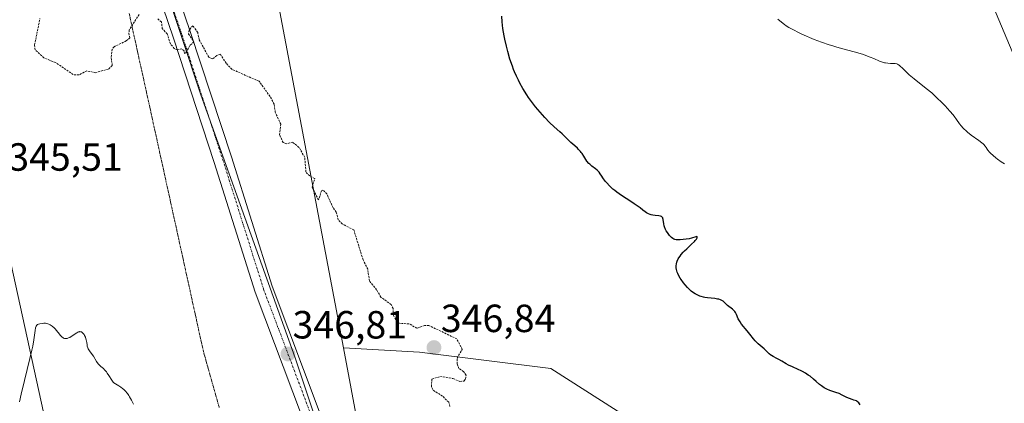
# Model space of a CAD drawing. Units: metres. Extents: x 628971 to 632463, y 4671785 to 4674135.
# Drawn here: x 631047 to 631298, y 4672198 to 4672296 of the extents above; entities that cross this region are included whole.
import ezdxf
from ezdxf.enums import TextEntityAlignment as Align

# ---------------------------------------------------------------- set-up
doc = ezdxf.new("R2010")
doc.units = ezdxf.units.M
doc.header["$MEASUREMENT"] = 0
for name, pattern in [('TRAZO_Y_PUNTO', [1, 0.5, -0.25, 0, -0.25]), ('TRAZOS', [0.75, 0.5, -0.25]), ('TRAZOS2', [0.375, 0.25, -0.125])]:
    doc.linetypes.add(name, pattern=pattern)
for name, color, linetype, lineweight in [('Carátula', 7, 'Continuous', 5), ('Cultivos herbáceos CxS', 92, 'Continuous', 0), ('Curva de nivel auxiliar', 36, 'TRAZOS', 0), ('Curva de nivel maestra', 36, 'Continuous', 30), ('Curva de nivel normal', 36, 'Continuous', 0), ('Espacio natural protegido', 2, 'Continuous', 13), ('Espacio natural protegido CxS', 2, 'Continuous', 0), ('Matorral', 135, 'Continuous', 0), ('Matorral CxS', 135, 'Continuous', 0), ('Pastizal CxS', 92, 'Continuous', 0), ('Pista no pavimentada', 254, 'Continuous', 13), ('Pista no pavimentada Cxs', 254, 'Continuous', 0), ('Pista pavimentada eje', 135, 'TRAZO_Y_PUNTO', 0), ('Punto de cota en terreno', 7, 'Continuous', 0), ('Rótulo de punto de cota en terreno', 19, 'Continuous', 0), ('Vía pecuaria eje', 92, 'TRAZOS2', 0)]:
    doc.layers.add(name, color=color, linetype=linetype, lineweight=lineweight)
doc.styles.add('Arial', font='txt', dxfattribs={"height": 0.2})

# ---------------------------------------------------------------- blocks, each defined once
blk = doc.blocks.new('*U152')
at = {"layer": 'Cultivos herbáceos CxS', "color": 92, "linetype": 'Continuous', "lineweight": 0}
blk.add_polyline3d([(631022.31, 4672355.61, 346.11), (631033.09, 4672288.78, 345.58), (631053.56, 4672195.65, 344.5), (631053.56, 4672195.65, 344.5), (631047.52, 4672175.51, 344.32), (631032.66, 4672149.08, 344.23), (631025.22, 4672129.26, 343.36), (631026.87, 4672097.88, 341.96), (631033.48, 4672066.5, 341.24), (631031.83, 4672051.64, 341.24), (631021.92, 4672023.56, 339.84)], dxfattribs=at)
blk = doc.blocks.new('*U154')
at = {"layer": 'Pastizal CxS', "color": 92, "linetype": 'Continuous', "lineweight": 0}
blk.add_polyline3d([(631302.11, 4672283.1, 357.52), (631282.87, 4672328.99, 360.71), (631256.11, 4672344.21, 359.87), (631218.88, 4672365.1, 358.01), (631201.44, 4672398.58, 358.66), (631172.35, 4672441.08, 357.1), (631158.84, 4672450.35, 355.96), (631123.7, 4672460.77, 351.71), (631100.22, 4672461.31, 350.83), (631094.83, 4672476.31, 354.11), (631119.26, 4672491.12, 353.56), (631131.11, 4672510.37, 354.03), (631141.47, 4672531.83, 354.8), (631194.03, 4672546.64, 357.18), (631211.63, 4672555.22, 358.36), (631234.93, 4672566.6, 359.99), (631256.22, 4672559.96, 362.14), (631276.95, 4672550.34, 363.43), (631288.84, 4672553.65, 364.88), (631305.02, 4672553.65, 366.72)], dxfattribs=at)
blk = doc.blocks.new('*U161')
at = {"layer": 'Espacio natural protegido', "color": 2, "linetype": 'Continuous', "lineweight": 13}
blk.add_polyline3d([(631139.48, 4671823.77, 335.4), (631138.53, 4672135.92, 345.71), (631129.53, 4672173.92, 346.55), (631117.53, 4672209.92, 346.72), (631093.54, 4672276.92, 347.24), (631043.54, 4672427.92, 348.28), (631007.54, 4672509.92, 348.86), (630989.54, 4672526.93, 348.9), (630967.54, 4672538.93, 348.94), (630921.54, 4672551.93, 348.55), (630913.54, 4672554.93, 348.5), (630905.54, 4672556.93, 348.33), (630690.54, 4672639.93, 348.81)], dxfattribs=at)
blk = doc.blocks.new('*U164')
at = {"layer": 'Curva de nivel normal', "color": 36, "linetype": 'Continuous', "lineweight": 0}
blk.add_polyline3d([(631076.33, 4672198.15, 345), (631075.88, 4672199.12, 345), (631075.64, 4672199.58, 345), (631075.38, 4672200.01, 345), (631075.2, 4672200.28, 345), (631074.83, 4672200.8, 345), (631074.25, 4672201.47, 345), (631073.86, 4672201.85, 345), (631073.6, 4672202.08, 345), (631073.12, 4672202.46, 345), (631072.63, 4672202.77, 345), (631071.77, 4672203.25, 345), (631071.39, 4672203.55, 345), (631071.2, 4672203.74, 345), (631070.83, 4672204.22, 345), (631070.08, 4672205.43, 345), (631069.68, 4672206.05, 345), (631069.46, 4672206.34, 345), (631069, 4672206.85, 345), (631068.69, 4672207.16, 345), (631068.07, 4672207.71, 345), (631067.64, 4672208.11, 345), (631067.45, 4672208.31, 345), (631067.12, 4672208.73, 345), (631066.93, 4672209.02, 345), (631066.15, 4672210.32, 345), (631065.82, 4672210.8, 345), (631065.15, 4672211.74, 345), (631064.86, 4672212.21, 345), (631064.75, 4672212.45, 345), (631064.59, 4672212.92, 345), (631064.53, 4672213.23, 345), (631064.44, 4672213.85, 345), (631064.32, 4672214.54, 345), (631064.26, 4672214.76, 345), (631064.11, 4672215.2, 345), (631063.92, 4672215.6, 345), (631063.77, 4672215.84, 345), (631063.47, 4672216.23, 345), (631063.24, 4672216.43, 345), (631063.12, 4672216.5, 345), (631062.88, 4672216.58, 345), (631062.72, 4672216.59, 345), (631062.6, 4672216.58, 345), (631062.36, 4672216.51, 345), (631062.22, 4672216.45, 345), (631061.91, 4672216.27, 345), (631060.78, 4672215.49, 345), (631060.16, 4672215.12, 345), (631059.83, 4672214.97, 345), (631059.5, 4672214.87, 345), (631059.33, 4672214.84, 345), (631058.99, 4672214.84, 345), (631058.83, 4672214.87, 345), (631058.58, 4672214.95, 345), (631058.42, 4672215.04, 345), (631058.11, 4672215.29, 345), (631057.8, 4672215.61, 345), (631057.18, 4672216.38, 345), (631056.7, 4672216.98, 345), (631056.46, 4672217.26, 345), (631056.2, 4672217.52, 345), (631055.68, 4672217.96, 345), (631055.15, 4672218.29, 345), (631054.81, 4672218.46, 345), (631054.59, 4672218.55, 345), (631054.16, 4672218.68, 345), (631053.94, 4672218.71, 345), (631053.53, 4672218.73, 345), (631053.17, 4672218.7, 345), (631052.52, 4672218.57, 345), (631052.14, 4672218.49, 345), (631051.96, 4672218.42, 345), (631051.8, 4672218.3, 345), (631051.73, 4672218.22, 345), (631051.6, 4672218, 345), (631051.53, 4672217.85, 345), (631051.45, 4672217.58, 345), (631051.32, 4672216.85, 345), (631050.99, 4672214.5, 345), (631050.7, 4672212.85, 345), (631050.5, 4672211.9, 345), (631049.98, 4672209.73, 345), (631048.57, 4672204.15, 345), (631047.77, 4672200.65, 345), (631047.36, 4672198.71, 345)], dxfattribs=at)
blk = doc.blocks.new('*U190')
at = {"layer": 'Curva de nivel maestra', "color": 36, "linetype": 'Continuous', "lineweight": 30}
blk.add_polyline3d([(631261.41, 4672197.96, 350), (631261.02, 4672198.42, 350), (631260.62, 4672198.8, 350), (631260.43, 4672198.97, 350), (631259.78, 4672199.14, 350), (631259.38, 4672199.26, 350), (631258.64, 4672199.54, 350), (631257.98, 4672199.83, 350), (631256.82, 4672200.41, 350), (631256.01, 4672200.79, 350), (631255.21, 4672201.09, 350), (631253.64, 4672201.6, 350), (631252.89, 4672201.9, 350), (631252.53, 4672202.08, 350), (631252.18, 4672202.29, 350), (631251.5, 4672202.77, 350), (631251.05, 4672203.14, 350), (631250.18, 4672203.91, 350), (631249.52, 4672204.49, 350), (631248.61, 4672205.21, 350), (631248.15, 4672205.54, 350), (631247.44, 4672206.01, 350), (631246.71, 4672206.43, 350), (631246.34, 4672206.62, 350), (631245.6, 4672206.97, 350), (631244.14, 4672207.6, 350), (631243.13, 4672208.06, 350), (631242.52, 4672208.39, 350), (631241.44, 4672209.06, 350), (631240.68, 4672209.52, 350), (631240.18, 4672209.78, 350), (631239.23, 4672210.25, 350), (631238.8, 4672210.49, 350), (631238.6, 4672210.62, 350), (631238.22, 4672210.92, 350), (631237.51, 4672211.61, 350), (631236.92, 4672212.2, 350), (631236.45, 4672212.61, 350), (631235.42, 4672213.5, 350), (631234.9, 4672213.99, 350), (631234.65, 4672214.25, 350), (631234.19, 4672214.79, 350), (631233.32, 4672215.93, 350), (631232.65, 4672216.8, 350), (631231.21, 4672218.49, 350), (631230.8, 4672219.05, 350), (631230.62, 4672219.33, 350), (631230.33, 4672219.88, 350), (631229.87, 4672220.96, 350), (631229.61, 4672221.45, 350), (631229.46, 4672221.68, 350), (631229.28, 4672221.89, 350), (631228.87, 4672222.29, 350), (631227.59, 4672223.29, 350), (631227.27, 4672223.59, 350), (631226.75, 4672224.12, 350), (631226.49, 4672224.35, 350), (631226.34, 4672224.45, 350), (631226.18, 4672224.55, 350), (631225.8, 4672224.7, 350), (631225.36, 4672224.83, 350), (631225.04, 4672224.9, 350), (631224.34, 4672225, 350), (631222.49, 4672225.19, 350), (631221.82, 4672225.3, 350), (631221.48, 4672225.38, 350), (631220.86, 4672225.55, 350), (631220.55, 4672225.66, 350), (631220.09, 4672225.86, 350), (631219.39, 4672226.21, 350), (631218.7, 4672226.66, 350), (631218.36, 4672226.92, 350), (631218.03, 4672227.21, 350), (631217.39, 4672227.84, 350), (631216.79, 4672228.52, 350), (631216.42, 4672228.99, 350), (631215.77, 4672229.9, 350), (631215.57, 4672230.22, 350), (631215.23, 4672230.83, 350), (631214.97, 4672231.4, 350), (631214.83, 4672231.75, 350), (631214.64, 4672232.42, 350), (631214.56, 4672232.85, 350), (631214.54, 4672233.06, 350), (631214.53, 4672233.37, 350), (631214.58, 4672233.84, 350), (631214.71, 4672234.33, 350), (631214.81, 4672234.58, 350), (631215.07, 4672235.11, 350), (631215.21, 4672235.36, 350), (631215.55, 4672235.86, 350), (631215.84, 4672236.25, 350), (631216.34, 4672236.84, 350), (631216.62, 4672237.14, 350), (631217.21, 4672237.72, 350), (631218.43, 4672238.84, 350), (631219.19, 4672239.58, 350), (631219.39, 4672239.79, 350), (631219.69, 4672240.17, 350), (631219.87, 4672240.47, 350), (631219.92, 4672240.62, 350), (631219.9, 4672240.76, 350), (631219.78, 4672240.81, 350), (631219.55, 4672240.77, 350), (631218.46, 4672240.41, 350), (631217.81, 4672240.27, 350), (631216.33, 4672240.06, 350), (631215.57, 4672239.96, 350), (631215.17, 4672239.94, 350), (631214.77, 4672239.95, 350), (631214.56, 4672239.98, 350), (631214.16, 4672240.09, 350), (631213.96, 4672240.17, 350), (631213.66, 4672240.33, 350), (631213.36, 4672240.55, 350), (631213.17, 4672240.72, 350), (631212.8, 4672241.11, 350), (631212.63, 4672241.33, 350), (631212.3, 4672241.81, 350), (631212.01, 4672242.31, 350), (631211.85, 4672242.65, 350), (631211.58, 4672243.32, 350), (631211.51, 4672243.56, 350), (631211.41, 4672244.02, 350), (631211.23, 4672245.16, 350), (631211.16, 4672245.45, 350), (631211.11, 4672245.57, 350), (631211.01, 4672245.73, 350), (631210.88, 4672245.86, 350), (631210.77, 4672245.92, 350), (631210.53, 4672246.03, 350), (631210.1, 4672246.12, 350), (631209.18, 4672246.19, 350), (631208.56, 4672246.28, 350), (631208.19, 4672246.37, 350), (631207.95, 4672246.44, 350), (631207.5, 4672246.62, 350), (631206.99, 4672246.88, 350), (631206.66, 4672247.09, 350), (631206.02, 4672247.55, 350), (631205.36, 4672248.11, 350), (631204.9, 4672248.47, 350), (631203.88, 4672249.18, 350), (631203.26, 4672249.59, 350), (631201.79, 4672250.52, 350), (631200.6, 4672251.3, 350), (631199.45, 4672252.12, 350), (631198.91, 4672252.53, 350), (631198.42, 4672252.93, 350), (631197.56, 4672253.73, 350), (631196.86, 4672254.48, 350), (631196.46, 4672254.96, 350), (631195.83, 4672255.8, 350), (631195.59, 4672256.17, 350), (631195.18, 4672256.79, 350), (631194.9, 4672257.19, 350), (631194.6, 4672257.55, 350), (631194.42, 4672257.72, 350), (631194, 4672258.05, 350), (631193.02, 4672258.78, 350), (631192.52, 4672259.22, 350), (631192.28, 4672259.47, 350), (631191.83, 4672260.04, 350), (631191.55, 4672260.46, 350), (631191.01, 4672261.33, 350), (631190.6, 4672261.95, 350), (631190.38, 4672262.25, 350), (631190.16, 4672262.52, 350), (631189.7, 4672263.02, 350), (631189.38, 4672263.32, 350), (631188.73, 4672263.9, 350), (631188.24, 4672264.34, 350), (631187.75, 4672264.8, 350), (631186.65, 4672265.9, 350), (631185.53, 4672266.96, 350), (631184.91, 4672267.53, 350), (631183.49, 4672268.81, 350), (631182.31, 4672269.92, 350), (631181.09, 4672271.15, 350), (631180.48, 4672271.8, 350), (631179.87, 4672272.48, 350), (631178.69, 4672273.91, 350), (631177.92, 4672274.91, 350), (631176.95, 4672276.27, 350), (631176.49, 4672276.96, 350), (631175.51, 4672278.53, 350), (631174.73, 4672279.92, 350), (631174.37, 4672280.63, 350), (631173.86, 4672281.7, 350), (631173.38, 4672282.79, 350), (631173.15, 4672283.35, 350), (631172.83, 4672284.22, 350), (631172.22, 4672286.03, 350), (631171.66, 4672287.97, 350), (631171.32, 4672289.3, 350), (631170.92, 4672291.08, 350), (631170.74, 4672291.95, 350), (631170.43, 4672293.82, 350), (631170.32, 4672294.68, 350), (631170.23, 4672295.49, 350), (631170.15, 4672296.96, 350)], dxfattribs=at)
blk = doc.blocks.new('5PATER')
at = {"layer": 'Carátula', "linetype": 'Continuous', "lineweight": 5}
h = blk.add_hatch(color=250, dxfattribs=at)
edge = h.paths.add_edge_path()
edge.add_ellipse((0, 0.01), major_axis=(-1.33, -1.34), ratio=0.999422, start_angle=0, end_angle=360)

msp = doc.modelspace()

# ---------------------------------------------------------------- linework, layer by layer
at = {"layer": 'Cultivos herbáceos CxS', "color": 92, "linetype": 'Continuous', "lineweight": 0}
for points in [[(630965.53, 4672592.47, 350.15), (630975.42, 4672573.39, 349.6), (630989.97, 4672545.33, 348.98), (630988.9, 4672530.24, 349.01), (630989.87, 4672528.29, 348.93), (630991.62, 4672524.8, 348.87), (630993.53, 4672520.98, 348.78), (630995.69, 4672516.66, 348.21), (630998.6, 4672510.83, 348.17), (630999.67, 4672482.81, 347.94), (631007.22, 4672440.77, 347.2), (631016.92, 4672400.89, 346.61), (631022.31, 4672355.61, 346.11), (631031.87, 4672296.36, 345.75), (631033.09, 4672288.78, 345.58), (631053.55, 4672195.65, 344.5)], [(631129.81, 4672212.44, 346.76), (631100.1, 4672369.43, 348.65), (631087.09, 4672404.24, 348.66), (631084.88, 4672424.11, 348.97), (631081.57, 4672437.91, 349.42), (631076.05, 4672457.23, 350.74), (631072.74, 4672485.92, 352.28), (631062.8, 4672538.91, 351.34), (631049.97, 4672579.3, 350.83)], [(631305.02, 4672553.65, 366.72), (631288.84, 4672553.65, 364.88), (631276.95, 4672550.34, 363.43), (631256.22, 4672559.96, 362.14), (631234.93, 4672566.6, 359.99), (631211.63, 4672555.22, 358.36), (631194.03, 4672546.64, 357.18), (631141.47, 4672531.83, 354.8), (631131.11, 4672510.37, 354.03), (631119.26, 4672491.12, 353.56), (631094.83, 4672476.31, 354.11), (631100.22, 4672461.31, 350.83), (631123.7, 4672460.77, 351.71), (631158.84, 4672450.35, 355.96), (631172.35, 4672441.08, 357.1), (631201.44, 4672398.58, 358.66), (631218.88, 4672365.1, 358.01), (631256.11, 4672344.21, 359.87), (631282.87, 4672328.99, 360.71), (631302.11, 4672283.1, 357.52)], [(631305.02, 4672553.65, 366.72), (631288.84, 4672553.65, 364.88), (631276.95, 4672550.34, 363.43), (631256.22, 4672559.96, 362.14), (631234.93, 4672566.6, 359.99), (631211.63, 4672555.23, 358.36), (631194.03, 4672546.64, 357.18), (631141.47, 4672531.83, 354.8), (631131.11, 4672510.37, 354.03), (631119.26, 4672491.12, 353.56), (631094.83, 4672476.31, 354.11), (631100.22, 4672461.31, 350.83), (631123.7, 4672460.77, 351.71), (631158.84, 4672450.35, 355.96), (631172.35, 4672441.08, 357.1), (631201.43, 4672398.58, 358.66), (631218.88, 4672365.1, 358.01), (631256.11, 4672344.21, 359.87), (631282.87, 4672328.99, 360.71), (631302.11, 4672283.1, 357.52)], [(631755.29, 4671835.19, 341.93), (631230.56, 4671825.46, 335.06), (631201.24, 4671893.18, 337.16), (631199.78, 4671894.27, 337.18), (631231.16, 4671908.23, 337.89), (631260.28, 4671934.12, 339.18), (631260.28, 4671950.3, 339.74), (631251.65, 4671990.21, 341.36), (631255.97, 4672052.78, 344.3), (631257.04, 4672091.62, 346.23), (631268.9, 4672116.43, 347.37), (631284.22, 4672135.12, 348.57), (631276.91, 4672152.13, 349.55), (631267.74, 4672166.57, 349.72), (631251.06, 4672175.78, 349.13), (631224.7, 4672164.97, 348.48), (631196.66, 4672136.92, 347.23), (631181.89, 4672140.18, 346.57), (631200.55, 4672161.43, 347.34), (631207.52, 4672191.3, 348.99), (631182.63, 4672207.23, 348.49), (631149.22, 4672211.36, 346.79), (631129.81, 4672212.44, 346.76), (631100.1, 4672369.43, 348.65)], [(631199.78, 4671894.27, 337.18), (631231.16, 4671908.23, 337.89), (631260.28, 4671934.12, 339.18), (631260.28, 4671950.3, 339.74), (631251.65, 4671990.21, 341.36), (631255.96, 4672052.78, 344.3), (631257.04, 4672091.62, 346.23), (631268.9, 4672116.43, 347.37), (631284.21, 4672135.12, 348.57), (631276.91, 4672152.13, 349.55), (631267.74, 4672166.57, 349.72), (631251.06, 4672175.78, 349.13), (631224.7, 4672164.97, 348.48), (631196.66, 4672136.93, 347.23), (631181.89, 4672140.18, 346.57), (631200.55, 4672161.43, 347.34), (631207.52, 4672191.3, 348.99), (631182.63, 4672207.23, 348.49), (631149.22, 4672211.36, 346.79), (631129.81, 4672212.44, 346.76)]]:
    msp.add_polyline3d(points, dxfattribs=at)
at = {"layer": 'Curva de nivel auxiliar', "color": 36, "linetype": 'TRAZOS', "lineweight": 0}
for points in [[(631077.79, 4672297.42, 347.5), (631075.29, 4672293.49, 347.5), (631075.16, 4672292.59, 347.5), (631075.47, 4672291.48, 347.5), (631074.53, 4672290.66, 347.5), (631071.43, 4672289.19, 347.5), (631070.94, 4672288.52, 347.5), (631070.66, 4672286.38, 347.5), (631070.97, 4672284.43, 347.5), (631069.99, 4672283.51, 347.5), (631066.69, 4672282.57, 347.5), (631064.45, 4672283.05, 347.5), (631062.5, 4672282, 347.5), (631061, 4672282.07, 347.5), (631056.5, 4672285.16, 347.5), (631053.55, 4672286.32, 347.5), (631051.34, 4672288.36, 347.5), (631051.18, 4672289.59, 347.5), (631052.54, 4672296.39, 347.5)], [(631156.94, 4672197.52, 347.5), (631156.61, 4672198.64, 347.5), (631155.06, 4672200.13, 347.5), (631152.63, 4672201.7, 347.5), (631152.21, 4672202.6, 347.5), (631152.36, 4672204.48, 347.5), (631154.5, 4672205.18, 347.5), (631157.71, 4672204.65, 347.5), (631159.45, 4672203.89, 347.5), (631160.44, 4672204.01, 347.5), (631160.9, 4672204.5, 347.5), (631161.05, 4672205.49, 347.5), (631160.37, 4672206.41, 347.5), (631159.21, 4672207.22, 347.5), (631158.74, 4672208.41, 347.5), (631158.77, 4672209.86, 347.5), (631160.08, 4672212.07, 347.5), (631158.69, 4672214.74, 347.5), (631151.52, 4672218.19, 347.5), (631150.48, 4672218.19, 347.5), (631148.5, 4672217.45, 347.5), (631146.56, 4672218.58, 347.5), (631144.32, 4672218.66, 347.5), (631143.46, 4672218.99, 347.5), (631142.56, 4672220.73, 347.5), (631142.46, 4672222.49, 347.5), (631141.97, 4672223.48, 347.5), (631139.35, 4672225.38, 347.5), (631138.26, 4672227.28, 347.5), (631136.43, 4672229.47, 347.5), (631136, 4672232.49, 347.5), (631134.8, 4672234.9, 347.5), (631132.46, 4672242.49, 347.5), (631129.49, 4672244.04, 347.5), (631128.49, 4672245.06, 347.5), (631127.98, 4672247.03, 347.5), (631127.17, 4672248.15, 347.5), (631125.59, 4672251.67, 347.5), (631124.61, 4672252.66, 347.5), (631124.25, 4672252.5, 347.5), (631123.47, 4672250.17, 347.5), (631121.82, 4672253.41, 347.5), (631122.56, 4672255.58, 347.5), (631121.22, 4672256.27, 347.5), (631120.27, 4672257.27, 347.5), (631119.96, 4672261, 347.5), (631118.5, 4672263.55, 347.5), (631116.87, 4672264.84, 347.5), (631115.4, 4672264.47, 347.5), (631114.43, 4672264.79, 347.5), (631113.56, 4672266.73, 347.5), (631113.86, 4672269.45, 347.5), (631112.45, 4672272.48, 347.5), (631112.2, 4672274.56, 347.5), (631111.12, 4672276.52, 347.5), (631108.33, 4672280.39, 347.5), (631101.4, 4672283.43, 347.5), (631099.93, 4672284.98, 347.5), (631098.48, 4672287.26, 347.5), (631097.56, 4672286.97, 347.5), (631096.52, 4672286.06, 347.5), (631095.52, 4672286.55, 347.5), (631093.07, 4672291.01, 347.5), (631092.71, 4672292.82, 347.5), (631091.49, 4672294.54, 347.5), (631090.57, 4672293.49, 347.5), (631090.4, 4672292.42, 347.5), (631091.7, 4672290.49, 347.5), (631090.7, 4672289.46, 347.5), (631089.67, 4672287.62, 347.5), (631089.38, 4672287.44, 347.5), (631089.24, 4672288.18, 347.5), (631088.71, 4672288.64, 347.5), (631087.55, 4672288.39, 347.5), (631086.75, 4672288.71, 347.5), (631085.77, 4672289.9, 347.5), (631084.94, 4672292.46, 347.5), (631083.7, 4672293.8, 347.5), (631083.47, 4672295.51, 347.5), (631082.53, 4672296.26, 347.5)]]:
    msp.add_polyline3d(points, dxfattribs=at)
at = {"layer": 'Curva de nivel normal', "color": 36, "linetype": 'Continuous', "lineweight": 0}
msp.add_polyline3d([(631298.11, 4672259.33, 355), (631297.26, 4672259.88, 355), (631296.37, 4672260.53, 355), (631295.9, 4672260.9, 355), (631295.22, 4672261.47, 355), (631294.61, 4672262.04, 355), (631294.35, 4672262.32, 355), (631293.92, 4672262.86, 355), (631293.76, 4672263.09, 355), (631293.44, 4672263.54, 355), (631293.17, 4672263.89, 355), (631292.86, 4672264.25, 355), (631292.68, 4672264.43, 355), (631292.37, 4672264.72, 355), (631291.58, 4672265.33, 355), (631289.66, 4672266.69, 355), (631288.7, 4672267.43, 355), (631288.25, 4672267.82, 355), (631287.84, 4672268.21, 355), (631287.59, 4672268.47, 355), (631287.12, 4672269.01, 355), (631286.69, 4672269.55, 355), (631285.88, 4672270.65, 355), (631285.28, 4672271.48, 355), (631284.96, 4672271.89, 355), (631284.28, 4672272.7, 355), (631283.57, 4672273.51, 355), (631283.08, 4672274.04, 355), (631282.06, 4672275.09, 355), (631281.01, 4672276.12, 355), (631280.46, 4672276.63, 355), (631279.61, 4672277.4, 355), (631278.22, 4672278.58, 355), (631275.17, 4672280.97, 355), (631273.84, 4672282.04, 355), (631273.14, 4672282.67, 355), (631272.13, 4672283.69, 355), (631271.6, 4672284.22, 355), (631271.3, 4672284.48, 355), (631271.16, 4672284.58, 355), (631270.87, 4672284.72, 355), (631270.68, 4672284.79, 355), (631270.26, 4672284.88, 355), (631269.9, 4672284.91, 355), (631269.09, 4672284.93, 355), (631268.44, 4672284.96, 355), (631267.87, 4672285.04, 355), (631267.57, 4672285.09, 355), (631267.1, 4672285.22, 355), (631266.29, 4672285.52, 355), (631264.88, 4672286.16, 355), (631263.97, 4672286.56, 355), (631262.86, 4672286.98, 355), (631262.22, 4672287.19, 355), (631260.76, 4672287.63, 355), (631257.31, 4672288.57, 355), (631255.42, 4672289.1, 355), (631254.45, 4672289.39, 355), (631253.48, 4672289.7, 355), (631251.55, 4672290.36, 355), (631249.68, 4672291.06, 355), (631248.5, 4672291.53, 355), (631247.74, 4672291.84, 355), (631246.35, 4672292.46, 355), (631245.64, 4672292.8, 355), (631244.37, 4672293.45, 355), (631243.25, 4672294.1, 355), (631242.57, 4672294.54, 355), (631242.15, 4672294.83, 355), (631241.32, 4672295.44, 355), (631240.43, 4672296.17, 355)], dxfattribs=at)
at = {"layer": 'Espacio natural protegido CxS', "color": 2, "linetype": 'Continuous', "lineweight": 0}
msp.add_polyline3d([(632178.98, 4671843.05, 358.68), (631139.48, 4671823.77, 335.4), (631138.53, 4672135.92, 345.71), (631129.53, 4672173.92, 346.55), (631117.53, 4672209.92, 346.72), (631093.54, 4672276.92, 347.24), (631043.54, 4672427.92, 348.28), (631007.54, 4672509.92, 348.86), (630989.54, 4672526.93, 348.9), (630967.54, 4672538.93, 348.94), (630921.54, 4672551.93, 348.55), (630913.54, 4672554.93, 348.5), (630905.54, 4672556.93, 348.33), (630690.54, 4672639.93, 348.81)], dxfattribs=at)
at = {"layer": 'Matorral', "color": 135, "linetype": 'Continuous', "lineweight": 0}
for points in [[(630965.53, 4672592.47, 350.15), (630975.42, 4672573.39, 349.6), (630989.97, 4672545.33, 348.98), (630988.9, 4672530.24, 349.01), (630989.87, 4672528.29, 348.93), (630991.62, 4672524.8, 348.87), (630993.53, 4672520.98, 348.78), (630995.69, 4672516.66, 348.21), (630998.6, 4672510.83, 348.17), (630999.67, 4672482.81, 347.94), (631007.22, 4672440.77, 347.2), (631016.92, 4672400.89, 346.61), (631022.31, 4672355.61, 346.11), (631031.87, 4672296.36, 345.75), (631033.09, 4672288.78, 345.58), (631053.55, 4672195.65, 344.5)], [(631129.81, 4672212.44, 346.76), (631100.1, 4672369.43, 348.65), (631087.09, 4672404.24, 348.66), (631084.88, 4672424.11, 348.97), (631081.57, 4672437.91, 349.42), (631076.05, 4672457.23, 350.74), (631072.74, 4672485.92, 352.28), (631062.8, 4672538.91, 351.34), (631049.97, 4672579.3, 350.83)], [(631129.81, 4672212.44, 346.76), (631148.55, 4672112.1, 344.42), (631173.51, 4671946.78, 339.62), (631190.59, 4671896.17, 337.13), (631190.92, 4671895.18, 337.12), (631191.26, 4671894.19, 337.12)]]:
    msp.add_polyline3d(points, dxfattribs=at)
at = {"layer": 'Matorral CxS', "color": 135, "linetype": 'Continuous', "lineweight": 0}
msp.add_polyline3d([(631100.1, 4672369.43, 348.65), (631129.81, 4672212.44, 346.76), (631148.55, 4672112.1, 344.42), (631173.51, 4671946.78, 339.62), (631192.35, 4671890.97, 337.04), (631199.78, 4671894.27, 337.18), (631201.24, 4671893.18, 337.16), (631230.56, 4671825.46, 335.06), (631124.91, 4671823.5, 335.45), (631120.32, 4671832.7, 335.93), (631099.4, 4671903.6, 339.82), (631082.85, 4671972.52, 342.2), (631068.05, 4672049.73, 340.88), (631063.17, 4672105.54, 343.16), (631057.79, 4672175.75, 344.05), (631053.56, 4672195.65, 344.5), (631033.09, 4672288.78, 345.58), (631022.31, 4672355.61, 346.11)], dxfattribs=at)
at = {"layer": 'Pastizal CxS', "color": 92, "linetype": 'Continuous', "lineweight": 0}
for points in [[(631305.02, 4672553.65, 366.72), (631288.84, 4672553.65, 364.88), (631276.95, 4672550.34, 363.43), (631256.22, 4672559.96, 362.14), (631234.93, 4672566.6, 359.99), (631211.63, 4672555.23, 358.36), (631194.03, 4672546.64, 357.18), (631141.47, 4672531.83, 354.8), (631131.11, 4672510.37, 354.03), (631119.26, 4672491.12, 353.56), (631094.83, 4672476.31, 354.11), (631100.22, 4672461.31, 350.83), (631123.7, 4672460.77, 351.71), (631158.84, 4672450.35, 355.96), (631172.35, 4672441.08, 357.1), (631201.43, 4672398.58, 358.66), (631218.88, 4672365.1, 358.01), (631256.11, 4672344.21, 359.87), (631282.87, 4672328.99, 360.71), (631302.11, 4672283.1, 357.52)], [(631129.81, 4672212.44, 346.76), (631148.55, 4672112.1, 344.42), (631173.51, 4671946.78, 339.62), (631190.59, 4671896.17, 337.13), (631190.92, 4671895.18, 337.12), (631191.26, 4671894.19, 337.12)], [(631199.78, 4671894.27, 337.18), (631231.16, 4671908.23, 337.89), (631260.28, 4671934.12, 339.18), (631260.28, 4671950.3, 339.74), (631251.65, 4671990.21, 341.36), (631255.96, 4672052.78, 344.3), (631257.04, 4672091.62, 346.23), (631268.9, 4672116.43, 347.37), (631284.21, 4672135.12, 348.57), (631276.91, 4672152.13, 349.55), (631267.74, 4672166.57, 349.72), (631251.06, 4672175.78, 349.13), (631224.7, 4672164.97, 348.48), (631196.66, 4672136.93, 347.23), (631181.89, 4672140.18, 346.57), (631200.55, 4672161.43, 347.34), (631207.52, 4672191.3, 348.99), (631182.63, 4672207.23, 348.49), (631149.22, 4672211.36, 346.79), (631129.81, 4672212.44, 346.76)]]:
    msp.add_polyline3d(points, dxfattribs=at)
msp.add_polyline3d([(631199.78, 4671894.27, 337.18), (631192.35, 4671890.97, 337.04), (631173.51, 4671946.78, 339.62), (631148.55, 4672112.1, 344.42), (631129.81, 4672212.44, 346.76), (631149.22, 4672211.36, 346.79), (631182.63, 4672207.23, 348.49), (631207.52, 4672191.3, 348.99), (631200.55, 4672161.43, 347.34), (631181.89, 4672140.18, 346.57), (631196.66, 4672136.92, 347.23), (631224.7, 4672164.97, 348.48), (631251.06, 4672175.78, 349.13), (631267.74, 4672166.57, 349.72), (631276.91, 4672152.13, 349.55), (631284.22, 4672135.12, 348.57), (631268.9, 4672116.43, 347.37), (631257.04, 4672091.62, 346.23), (631255.97, 4672052.78, 344.3), (631251.65, 4671990.21, 341.36), (631260.28, 4671950.3, 339.74), (631260.28, 4671934.12, 339.18), (631231.16, 4671908.23, 337.89), (631199.78, 4671894.27, 337.18)], close=True, dxfattribs=at)
at = {"layer": 'Pista no pavimentada', "color": 254, "linetype": 'Continuous', "lineweight": 13}
for points in [[(631081.28, 4672321.17, 347.69), (631090.91, 4672292.82, 347.43), (631101.28, 4672261.09, 347.05), (631111.64, 4672228.15, 346.89), (631123.63, 4672196.35, 346.53), (631128.56, 4672184.59, 346.49), (631134.98, 4672167.97, 346.6), (631139.72, 4672154.51, 346.24), (631141.62, 4672146.06, 346.29), (631143.91, 4672133.92, 345.57), (631145.23, 4672118.27, 345.09), (631145.19, 4672100.11, 343.97), (631145.19, 4672080.1, 342.77), (631144.72, 4672047.46, 341.62), (631143.54, 4672016.2, 340.92), (631142.58, 4671992.22, 340.18), (631142.61, 4671971.18, 339.33), (631142.72, 4671941.76, 338.58), (631142.05, 4671913.58, 337.67), (631140.83, 4671876.35, 336.46), (631140.92, 4671856.65, 336.07), (631142.33, 4671835.2, 335.58), (631143.22, 4671827.78, 335.4)], [(631137.61, 4671823.73, 335.37), (631136.3, 4671834.63, 335.73), (631134.87, 4671856.44, 336.21), (631134.79, 4671876.42, 336.66), (631136, 4671913.77, 337.76), (631136.66, 4671941.64, 338.23), (631138.04, 4671971.29, 339.38), (631138.02, 4671992.31, 340.11), (631138.98, 4672016.38, 341.16), (631140.15, 4672047.58, 342.13), (631140.62, 4672080.13, 343.31), (631140.62, 4672100.12, 344.32), (631140.66, 4672118.08, 345.2), (631139.38, 4672133.31, 345.67), (631137.15, 4672145.13, 346.16), (631135.32, 4672153.24, 346.53), (631130.69, 4672166.38, 346.6), (631124.32, 4672182.88, 346.31), (631119.38, 4672194.66, 346.49), (631107.32, 4672226.65, 346.66), (631096.93, 4672259.69, 346.99), (631086.57, 4672291.37, 347.51), (631076.95, 4672319.68, 347.68)]]:
    msp.add_polyline3d(points, dxfattribs=at)
at = {"layer": 'Pista no pavimentada Cxs', "color": 254, "linetype": 'Continuous', "lineweight": 0}
for points in [[(631081.28, 4672321.17, 347.69), (631090.91, 4672292.82, 347.43), (631101.28, 4672261.09, 347.05), (631111.64, 4672228.15, 346.89), (631123.63, 4672196.35, 346.53), (631128.56, 4672184.59, 346.49), (631134.98, 4672167.97, 346.6), (631139.72, 4672154.51, 346.24), (631141.62, 4672146.06, 346.29), (631143.91, 4672133.92, 345.57), (631145.23, 4672118.27, 345.09), (631145.19, 4672100.11, 343.97), (631145.19, 4672080.1, 342.77), (631144.72, 4672047.46, 341.62), (631143.54, 4672016.2, 340.92)], [(631138.98, 4672016.38, 341.16), (631140.15, 4672047.58, 342.13), (631140.62, 4672080.13, 343.31), (631140.62, 4672100.12, 344.32), (631140.66, 4672118.08, 345.2), (631139.38, 4672133.31, 345.67), (631137.15, 4672145.13, 346.16), (631135.32, 4672153.24, 346.53), (631130.69, 4672166.38, 346.6), (631124.32, 4672182.88, 346.31), (631119.38, 4672194.66, 346.49), (631107.32, 4672226.65, 346.66), (631096.93, 4672259.69, 346.99), (631086.57, 4672291.37, 347.51), (631076.95, 4672319.68, 347.68)]]:
    msp.add_polyline3d(points, dxfattribs=at)
at = {"layer": 'Pista pavimentada eje', "color": 135, "linetype": 'TRAZO_Y_PUNTO', "lineweight": 0}
msp.add_polyline3d([(631085.68, 4672301.11, 347.59), (631088.74, 4672292.1, 347.47), (631093.93, 4672276.23, 347.22), (631099.11, 4672260.39, 347.03), (631109.48, 4672227.4, 346.79), (631121.51, 4672195.51, 346.69), (631126.44, 4672183.74, 346.64), (631132.84, 4672167.18, 346.66), (631137.52, 4672153.88, 346.46), (631138.47, 4672149.65, 346.35), (631139.39, 4672145.6, 346.24), (631141.65, 4672133.62, 345.87), (631142.31, 4672125.79, 345.55), (631142.95, 4672118.18, 345.2), (631142.91, 4672100.12, 344.24), (631142.91, 4672080.12, 343.16), (631142.44, 4672047.52, 342.08), (631141.85, 4672031.89, 341.72), (631141.26, 4672016.29, 341.3)], dxfattribs=at)
at = {"layer": 'Vía pecuaria eje', "color": 92, "linetype": 'TRAZOS2', "lineweight": 0}
msp.add_polyline3d([(631075.26, 4672297.65, 347.53), (631076.31, 4672292.87, 347.44), (631077.36, 4672288.08, 347.33), (631078.41, 4672283.29, 347.07), (631079.47, 4672278.51, 346.74), (631080.52, 4672273.72, 346.57), (631081.57, 4672268.93, 346.44), (631082.62, 4672264.14, 346.28), (631083.67, 4672259.36, 346.19), (631084.72, 4672254.57, 346.13), (631085.77, 4672249.78, 346.02), (631086.82, 4672245, 345.99), (631087.87, 4672240.21, 345.98), (631088.92, 4672235.42, 346), (631089.97, 4672230.63, 345.99), (631091.02, 4672225.85, 345.97), (631092.07, 4672221.06, 345.95), (631093.12, 4672216.27, 345.91), (631094.18, 4672211.49, 345.83), (631095.51, 4672206.75, 345.73), (631096.85, 4672202.01, 345.64), (631098.18, 4672197.27, 345.57)], dxfattribs=at)

# ---------------------------------------------------------------- block references
at = {"layer": 'Cultivos herbáceos CxS', "color": 92, "linetype": 'Continuous', "lineweight": 0}
msp.add_blockref('*U152', (0, 0), dxfattribs=at)
at = {"layer": 'Curva de nivel maestra', "color": 36, "linetype": 'Continuous', "lineweight": 30}
msp.add_blockref('*U190', (0, 0), dxfattribs=at)
at = {"layer": 'Curva de nivel normal', "color": 36, "linetype": 'Continuous', "lineweight": 0}
msp.add_blockref('*U164', (0, 0), dxfattribs=at)
at = {"layer": 'Espacio natural protegido', "color": 2, "linetype": 'Continuous', "lineweight": 13}
msp.add_blockref('*U161', (0, 0), dxfattribs=at)
at = {"layer": 'Pastizal CxS', "color": 92, "linetype": 'Continuous', "lineweight": 0}
msp.add_blockref('*U154', (0, 0), dxfattribs=at)
at = {"layer": 'Punto de cota en terreno', "linetype": 'Continuous', "lineweight": 0}
for p in [(631115.69, 4672210.9, 346.81), (631152.86, 4672212.53, 346.84)]:
    msp.add_blockref('5PATER', p, dxfattribs=at)

# ---------------------------------------------------------------- texts
at = {"layer": 'Rótulo de punto de cota en terreno', "color": 19, "linetype": 'Continuous', "lineweight": 0, "style": 'Arial'}
for s, p in [('345,51', (631044.48, 4672255.4)), ('346,84', (631154.62, 4672214.29)), ('346,81', (631116.86, 4672212.66))]:
    msp.add_text(s, height=7, dxfattribs=at).set_placement(p, align=Align.BOTTOM_LEFT)

doc.saveas('drawing.dxf')
